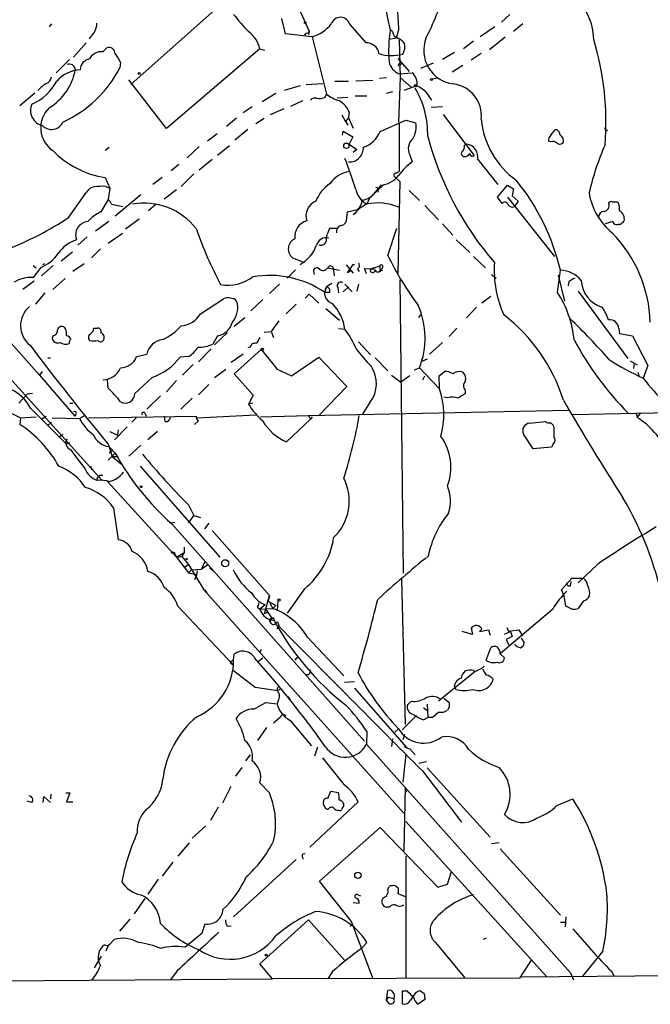
# Model space of a CAD drawing. Extents: x 6 to 18784, y -131989 to 3598.
# Drawn here: x 735 to 824, y 2739 to 2879 of the extents above; entities that cross this region are included whole.
import ezdxf

# ---------------------------------------------------------------- set-up
doc = ezdxf.new("R2010")
doc.units = 0
doc.header["$MEASUREMENT"] = 0
doc.layers.add('MAIN', color=5, linetype='CONTINUOUS')

msp = doc.modelspace()

# ---------------------------------------------------------------- linework, layer by layer
at = {"layer": 'MAIN'}
for p, q in [((771.652, 2886.987), (775.8853, 2877.843)), ((763.3547, 2881.653), (750.4853, 2870.223)), ((772.4987, 2877.4197), (771.9907, 2879.621)), ((804.418, 2880.2137), (803.2327, 2879.113)), ((739.2247, 2878.859), (738.886, 2878.4357)), ((775.8853, 2877.843), (775.8007, 2877.335)), ((775.8007, 2877.5044), (775.8853, 2877.843)), ((781.6427, 2878.7744), (783.9287, 2876.1497)), ((787.7387, 2877.7584), (787.4, 2878.0124)), ((788.5853, 2878.0124), (788.2467, 2876.827)), ((802.3013, 2878.4357), (800.1847, 2876.9964)), ((806.2807, 2878.859), (804.926, 2877.7584)), ((744.8127, 2877.081), (744.5587, 2876.7424)), ((776.3087, 2876.9964), (772.4987, 2877.4197)), ((776.3087, 2876.9964), (778.3407, 2868.8684)), ((788.2467, 2876.827), (787.2307, 2876.6577)), ((788.67, 2876.573), (788.8393, 2871.239)), ((799.2533, 2876.4037), (797.814, 2875.303)), ((801.5393, 2875.2184), (803.7407, 2876.9964)), ((744.1353, 2876.1497), (742.3573, 2874.1177)), ((746.506, 2874.8797), (747.0987, 2875.4724)), ((768.858, 2875.303), (755.5653, 2863.9577)), ((768.858, 2875.303), (769.5353, 2875.1337)), ((741.7647, 2873.779), (739.902, 2871.9164)), ((788.5007, 2873.9484), (790.1093, 2872.0857)), ((796.544, 2874.795), (794.8507, 2873.779)), ((800.354, 2874.6257), (798.9147, 2873.6944)), ((749.046, 2873.3557), (748.9613, 2872.5937)), ((788.8393, 2873.1017), (789.0933, 2873.271)), ((793.496, 2873.271), (791.718, 2872.509)), ((797.7293, 2872.9324), (796.2053, 2872.001)), ((755.5653, 2863.9577), (750.2313, 2870.9004)), ((784.9447, 2870.8157), (782.4893, 2870.731)), ((785.876, 2871.1544), (786.892, 2871.239)), ((788.8393, 2871.239), (788.5853, 2864.889)), ((788.67, 2871.747), (790.5327, 2871.9164)), ((788.8393, 2871.239), (790.448, 2869.7997)), ((794.1733, 2871.1544), (793.4113, 2870.985)), ((774.6153, 2870.0537), (772.3293, 2869.3764)), ((775.462, 2870.223), (777.8327, 2870.3924)), ((779.526, 2870.731), (781.4733, 2870.731)), ((791.21, 2870.0537), (789.3473, 2869.3764)), ((734.7373, 2867.2597), (736.854, 2869.0377)), ((771.144, 2868.953), (769.1967, 2867.7677)), ((778.1713, 2868.445), (778.3407, 2868.8684)), ((779.8647, 2868.3604), (781.3887, 2868.445)), ((782.4047, 2868.6144), (784.098, 2868.6144)), ((787.7387, 2869.207), (786.8073, 2868.953)), ((766.4873, 2866.2437), (767.7573, 2867.0904)), ((770.382, 2865.9897), (772.3293, 2866.8364)), ((773.2607, 2867.175), (774.954, 2867.937)), ((793.242, 2867.0057), (794.8507, 2867.0904)), ((764.1167, 2864.2964), (765.556, 2865.4817)), ((769.4507, 2865.397), (768.2653, 2864.635)), ((780.542, 2865.905), (781.05, 2864.9737)), ((781.4733, 2865.4817), (781.05, 2864.9737)), ((781.558, 2866.3284), (781.4733, 2865.4817)), ((781.4733, 2865.4817), (782.1507, 2864.0424)), ((794.9353, 2865.9897), (799.338, 2860.1477)), ((765.302, 2862.349), (767.1647, 2863.873)), ((781.05, 2864.9737), (781.3887, 2864.4657)), ((785.9607, 2863.5344), (789.6013, 2865.143)), ((788.67, 2864.635), (788.67, 2857.8617)), ((789.6013, 2865.143), (791.0407, 2864.8044)), ((762.762, 2863.1957), (761.4073, 2862.1797)), ((780.6267, 2863.0264), (780.7113, 2863.619)), ((780.7113, 2863.619), (782.066, 2862.7724)), ((782.066, 2862.7724), (781.558, 2861.7564)), ((810.26, 2863.0264), (810.8527, 2863.7884)), ((818.134, 2863.7884), (818.3033, 2863.7037)), ((746.8447, 2860.9097), (747.4373, 2861.333)), ((760.222, 2861.4177), (758.5287, 2859.809)), ((764.54, 2861.5024), (762.8467, 2860.1477)), ((781.558, 2861.7564), (782.6587, 2860.9944)), ((782.6587, 2860.9944), (782.1507, 2860.571)), ((797.9833, 2861.587), (798.322, 2861.7564)), ((810.26, 2862.095), (809.9213, 2862.1797)), ((790.194, 2860.2324), (790.5327, 2859.2164)), ((757.3433, 2858.8777), (756.2427, 2857.9464)), ((762.0847, 2859.555), (760.222, 2858.031)), ((781.4733, 2859.2164), (781.812, 2859.301)), ((799.846, 2859.555), (802.7247, 2855.999)), ((746.8447, 2857.015), (747.522, 2855.491)), ((754.9727, 2857.015), (753.618, 2855.999)), ((759.46, 2857.523), (757.682, 2855.745)), ((788.0773, 2857.0997), (788.7547, 2856.4224)), ((788.2467, 2857.6077), (788.67, 2857.8617)), ((746.9293, 2855.745), (747.522, 2855.491)), ((747.522, 2855.491), (747.268, 2853.8824)), ((786.384, 2855.9144), (784.7753, 2854.3904)), ((786.0453, 2855.9144), (785.2833, 2854.8984)), ((788.7547, 2856.4224), (788.5007, 2843.4684)), ((802.64, 2854.221), (804.0793, 2855.9144)), ((804.0793, 2855.9144), (804.926, 2855.4064)), ((804.926, 2855.4064), (804.7567, 2854.3904)), ((741.68, 2851.3424), (744.22, 2854.8984)), ((751.9247, 2854.5597), (748.284, 2851.5117)), ((755.2267, 2853.967), (757.0047, 2855.3217)), ((784.4367, 2854.0517), (784.098, 2853.205)), ((784.7753, 2854.3904), (784.4367, 2854.0517)), ((785.622, 2855.1524), (785.7067, 2854.8984)), ((790.1093, 2855.1524), (791.5487, 2853.713)), ((803.3173, 2853.2897), (802.64, 2854.221)), ((804.0793, 2854.221), (810.768, 2845.7544)), ((804.7567, 2854.3904), (805.6033, 2853.6284)), ((747.268, 2853.8824), (746.252, 2852.1044)), ((747.776, 2853.205), (749.3847, 2852.8664)), ((754.126, 2853.205), (753.0253, 2852.2737)), ((792.3107, 2853.0357), (794.258, 2851.0037)), ((805.6033, 2853.6284), (805.0953, 2852.8664)), ((819.658, 2853.5437), (819.8273, 2853.459)), ((712.1313, 2851.8504), (746.4213, 2813.9197)), ((781.2193, 2851.2577), (781.304, 2852.1044)), ((781.304, 2852.1044), (782.7433, 2852.443)), ((747.3527, 2850.7497), (745.49, 2849.395)), ((751.6707, 2851.0884), (749.7233, 2849.649)), ((787.0613, 2845.9237), (788.3313, 2849.8184)), ((794.8507, 2850.411), (796.29, 2848.8024)), ((819.0653, 2850.7497), (817.9647, 2850.411)), ((820.166, 2850.3264), (819.8273, 2850.3264)), ((744.3047, 2848.5484), (742.95, 2847.363)), ((749.3, 2849.0564), (747.268, 2847.617)), ((779.78, 2849.7337), (778.764, 2849.7337)), ((796.798, 2848.125), (798.7453, 2846.347)), ((740.5793, 2845.1617), (742.188, 2846.4317)), ((746.1673, 2846.855), (744.8973, 2845.585)), ((799.2533, 2845.7544), (800.9467, 2844.1457)), ((736.6, 2844.4844), (737.0233, 2844.1457)), ((737.7007, 2844.2304), (736.6, 2842.791)), ((739.4787, 2844.4844), (737.7853, 2843.045)), ((738.2087, 2844.7384), (737.9547, 2844.569)), ((743.8813, 2844.7384), (742.2727, 2843.6377)), ((773.5147, 2845.585), (774.954, 2844.9924)), ((781.1347, 2844.569), (782.1507, 2843.3837)), ((781.304, 2843.4684), (782.1507, 2844.6537)), ((782.1507, 2844.6537), (782.32, 2844.6537)), ((784.6907, 2844.061), (785.876, 2844.3997)), ((785.876, 2844.3997), (785.9607, 2843.807)), ((773.938, 2843.8917), (772.7527, 2842.7064)), ((776.478, 2843.6377), (776.5627, 2843.2144)), ((778.51, 2844.1457), (780.2033, 2843.807)), ((779.272, 2844.1457), (779.4413, 2843.045)), ((781.812, 2843.7224), (781.304, 2843.4684)), ((782.7433, 2843.9764), (782.9973, 2843.6377)), ((784.0133, 2843.299), (783.7593, 2844.061)), ((783.7593, 2844.061), (785.2833, 2843.9764)), ((784.606, 2843.6377), (784.6907, 2844.061)), ((786.2993, 2843.807), (785.7913, 2843.553)), ((786.2993, 2844.1457), (785.9607, 2843.807)), ((801.7933, 2843.2144), (802.4707, 2842.7064)), ((811.1913, 2840.6744), (811.6147, 2843.807)), ((811.276, 2843.1297), (812.2073, 2839.4044)), ((736.7693, 2842.283), (735.1607, 2841.0977)), ((739.394, 2841.0977), (741.172, 2842.6217)), ((771.652, 2841.8597), (770.2127, 2840.505)), ((778.0867, 2840.6744), (778.3407, 2841.4364)), ((779.1027, 2841.9444), (778.3407, 2841.4364)), ((781.4733, 2841.4364), (780.7113, 2840.759)), ((780.9653, 2841.8597), (781.9813, 2840.759)), ((782.9127, 2841.8597), (782.6587, 2840.8437)), ((788.7547, 2842.4524), (789.2627, 2800.7117)), ((812.8, 2842.1984), (812.7153, 2841.6057)), ((738.2933, 2840.5897), (736.9387, 2838.981)), ((775.2927, 2839.8277), (775.8853, 2840.4204)), ((775.8853, 2840.4204), (777.24, 2839.1504)), ((778.764, 2840.6744), (778.0867, 2840.6744)), ((779.9493, 2841.3517), (780.034, 2840.5897)), ((801.7087, 2840.0817), (800.4387, 2839.1504)), ((814.1547, 2840.8437), (821.182, 2831.2764)), ((760.3913, 2837.6264), (763.6933, 2839.743)), ((767.588, 2838.0497), (769.2813, 2839.6584)), ((774.0227, 2838.981), (772.5833, 2837.6264)), ((778.256, 2838.3884), (780.2033, 2836.695)), ((791.464, 2837.1184), (791.8027, 2837.5417)), ((799.6767, 2838.5577), (798.2373, 2837.0337)), ((765.2173, 2835.8484), (766.7413, 2837.1184)), ((771.5673, 2836.6104), (770.4667, 2835.0864)), ((731.6047, 2835.5097), (737.5313, 2828.9057)), ((739.394, 2834.4937), (739.3093, 2834.155)), ((741.2567, 2835.425), (741.0873, 2835.679)), ((745.236, 2835.5944), (745.744, 2835.5944)), ((762.8467, 2834.4937), (762.1693, 2833.3084)), ((762.4233, 2833.2237), (764.2013, 2834.917)), ((769.4507, 2835.0017), (770.4667, 2835.0864)), ((770.4667, 2835.0864), (770.8053, 2834.2397)), ((780.034, 2835.5097), (780.9653, 2835.425)), ((796.8827, 2835.5944), (795.782, 2834.409)), ((819.912, 2835.5097), (819.9967, 2834.8324)), ((819.9967, 2834.8324), (821.8593, 2834.4937)), ((821.8593, 2834.4937), (824.0607, 2830.2604)), ((741.7647, 2833.393), (741.8493, 2833.901)), ((782.9127, 2833.647), (784.606, 2831.7844)), ((794.8507, 2833.5624), (792.988, 2831.869)), ((751.332, 2831.5304), (752.7713, 2831.869)), ((761.9153, 2832.631), (760.1373, 2830.7684)), ((766.4873, 2831.869), (764.794, 2830.6837)), ((769.0273, 2832.5464), (765.2173, 2829.075)), ((767.5033, 2832.885), (767.1647, 2832.8004)), ((738.7167, 2831.361), (739.0553, 2831.361)), ((758.698, 2831.5304), (757.5127, 2831.4457)), ((759.3753, 2830.4297), (757.8513, 2828.9057)), ((773.3453, 2828.821), (777.24, 2831.4457)), ((777.24, 2831.4457), (781.2193, 2827.297)), ((785.2833, 2831.361), (787.0613, 2829.4984)), ((792.6493, 2831.1917), (791.8873, 2830.853)), ((821.5207, 2830.9377), (822.5367, 2830.345)), ((822.1133, 2830.599), (822.0287, 2829.837)), ((824.0607, 2830.2604), (823.3833, 2828.4824)), ((737.87, 2829.4137), (737.5313, 2828.9057)), ((737.5313, 2828.9057), (742.5267, 2823.0637)), ((762.4233, 2828.567), (764.032, 2829.7524)), ((765.2173, 2829.075), (767.9267, 2826.027)), ((771.3133, 2829.7524), (773.3453, 2828.821)), ((787.5693, 2828.9057), (788.924, 2827.8897)), ((790.194, 2828.821), (788.924, 2827.8897)), ((790.8713, 2829.6677), (791.5487, 2829.9217)), ((791.5487, 2829.9217), (794.4273, 2826.9584)), ((792.0567, 2828.2284), (792.3107, 2828.821)), ((794.3427, 2828.821), (795.1047, 2829.4137)), ((794.4273, 2826.9584), (794.3427, 2828.821)), ((822.6213, 2829.329), (822.7907, 2828.6517)), ((747.268, 2827.043), (747.1833, 2828.2284)), ((753.5333, 2828.567), (751.078, 2826.281)), ((757.0047, 2828.1437), (755.5653, 2826.535)), ((761.5767, 2827.551), (760.1373, 2826.1117)), ((735.7533, 2826.1964), (734.568, 2824.9264)), ((736.5153, 2826.281), (735.7533, 2826.1964)), ((767.9267, 2826.027), (767.2493, 2824.757)), ((781.2193, 2827.297), (777.3247, 2823.233)), ((798.068, 2826.789), (798.068, 2826.281)), ((741.8493, 2824.9264), (742.2727, 2824.9264)), ((754.7187, 2825.9424), (752.7713, 2824.0797)), ((759.206, 2825.6037), (757.5973, 2824.0797)), ((767.842, 2824.9264), (767.2493, 2824.757)), ((784.5213, 2825.011), (783.4207, 2823.3177)), ((795.6127, 2825.6884), (795.02, 2825.773)), ((733.4673, 2823.487), (734.822, 2822.8097)), ((736.2613, 2824.1644), (741.3413, 2819.0844)), ((742.696, 2823.3177), (742.5267, 2823.0637)), ((752.5173, 2823.487), (752.6867, 2823.0637)), ((759.8833, 2822.8097), (768.2653, 2823.233)), ((775.8007, 2823.1484), (812.8, 2823.9104)), ((813.3927, 2823.3177), (822.3673, 2823.487)), ((822.3673, 2823.487), (837.5227, 2823.8257)), ((822.3673, 2823.487), (822.5367, 2822.8944)), ((822.96, 2823.487), (822.5367, 2822.8944)), ((734.822, 2822.8097), (734.7373, 2821.8784)), ((734.822, 2822.8097), (737.0233, 2822.979)), ((737.7853, 2822.6404), (738.4627, 2823.0637)), ((739.2247, 2822.217), (738.632, 2821.709)), ((739.3093, 2822.8097), (743.204, 2822.725)), ((743.7967, 2823.0637), (743.204, 2822.725)), ((744.474, 2822.8097), (759.7987, 2823.0637)), ((751.2473, 2822.8097), (750.6547, 2822.217)), ((755.396, 2822.3017), (755.3113, 2823.0637)), ((760.1373, 2822.3864), (759.5447, 2821.8784)), ((768.9427, 2822.979), (775.8007, 2823.1484)), ((772.668, 2819.423), (776.0547, 2822.6404)), ((775.8007, 2823.1484), (776.0547, 2822.6404)), ((776.3087, 2822.979), (776.0547, 2822.6404)), ((807.212, 2822.0477), (809.498, 2822.3017)), ((740.3253, 2820.1004), (740.8333, 2820.5237)), ((747.522, 2820.8624), (748.6227, 2820.3544)), ((749.9773, 2821.5397), (748.1993, 2819.677)), ((748.7073, 2821.1164), (748.6227, 2820.3544)), ((754.2953, 2820.8624), (752.9407, 2819.677)), ((807.72, 2818.407), (806.3653, 2820.5237)), ((741.3413, 2819.0844), (741.8493, 2819.3384)), ((747.268, 2819.0844), (747.8607, 2817.3064)), ((810.5987, 2819.0844), (810.3447, 2818.661)), ((748.284, 2817.8144), (747.268, 2816.7984)), ((747.3527, 2818.7457), (748.284, 2817.8144)), ((747.9453, 2818.2377), (747.4373, 2817.8144)), ((751.9247, 2818.915), (750.2313, 2817.391)), ((810.3447, 2818.661), (807.72, 2818.407)), ((747.8607, 2817.3064), (748.7073, 2817.3064)), ((747.8607, 2817.3064), (749.1307, 2816.2904)), ((744.8973, 2815.5284), (745.1513, 2815.5284)), ((751.84, 2815.9517), (763.1853, 2802.9977)), ((745.6593, 2814.2584), (745.744, 2813.9197)), ((746.0827, 2814.6817), (746.506, 2814.6817)), ((747.1833, 2813.7504), (757.0047, 2802.9977)), ((748.03, 2810.025), (748.7073, 2805.453)), ((758.698, 2810.4484), (759.46, 2808.9244)), ((756.158, 2807.9084), (756.7507, 2807.993)), ((758.698, 2807.9084), (758.952, 2808.1624)), ((758.952, 2808.1624), (759.46, 2808.9244)), ((759.46, 2808.9244), (760.3913, 2808.6704)), ((761.5767, 2807.8237), (760.984, 2807.0617)), ((756.3273, 2807.739), (783.7593, 2776.8357)), ((762.0847, 2806.8077), (770.2127, 2797.579)), ((757.0047, 2802.9977), (758.1053, 2803.675)), ((758.1053, 2803.675), (757.7667, 2803.0824)), ((758.1053, 2804.437), (758.1053, 2803.675)), ((756.8353, 2803.3364), (757.0047, 2802.9977)), ((757.0047, 2802.9977), (757.7667, 2803.0824)), ((757.0047, 2802.9977), (758.698, 2800.7964)), ((757.7667, 2803.0824), (758.698, 2801.9817)), ((760.984, 2802.3204), (760.5607, 2801.3044)), ((758.698, 2801.9817), (758.19, 2801.5584)), ((758.698, 2801.9817), (760.8993, 2798.341)), ((759.1213, 2801.2197), (758.698, 2800.7964)), ((758.698, 2800.7964), (759.8833, 2800.5424)), ((759.1213, 2801.2197), (760.5607, 2801.3044)), ((759.8833, 2800.5424), (759.968, 2801.0504)), ((761.492, 2801.897), (760.5607, 2801.3044)), ((761.746, 2801.4737), (762.254, 2801.0504)), ((816.864, 2801.9817), (814.1547, 2799.357)), ((759.8833, 2800.5424), (759.5447, 2799.7804)), ((789.0087, 2799.865), (789.5167, 2779.2064)), ((811.784, 2798.341), (813.2233, 2800.0344)), ((813.054, 2798.9337), (813.1387, 2799.5264)), ((813.2233, 2800.0344), (814.9167, 2800.0344)), ((760.8993, 2798.341), (789.3473, 2766.591)), ((760.984, 2798.341), (761.3227, 2797.9177)), ((775.208, 2798.5104), (772.7527, 2795.039)), ((812.1227, 2797.4944), (811.784, 2798.341)), ((769.5353, 2794.9544), (770.2127, 2797.579)), ((770.2127, 2797.579), (770.0433, 2796.7324)), ((770.0433, 2796.7324), (771.144, 2796.1397)), ((771.398, 2796.9017), (771.3133, 2795.3777)), ((812.3767, 2796.055), (812.1227, 2797.4944)), ((814.9167, 2796.817), (814.1547, 2795.7164)), ((757.174, 2796.055), (765.048, 2787.673)), ((768.5193, 2795.8857), (768.858, 2795.6317)), ((769.62, 2796.2244), (768.858, 2795.6317)), ((768.858, 2795.6317), (770.7207, 2795.7164)), ((769.7047, 2795.547), (770.636, 2794.1924)), ((770.2973, 2796.4784), (770.7207, 2795.7164)), ((770.7207, 2795.7164), (771.144, 2796.1397)), ((810.514, 2795.6317), (803.0633, 2789.2817)), ((813.2233, 2795.6317), (812.3767, 2796.055)), ((769.9587, 2795.1237), (769.5353, 2794.9544)), ((770.4667, 2794.1077), (770.89, 2794.023)), ((770.8053, 2794.3617), (770.89, 2794.023)), ((771.5673, 2793.1764), (771.3133, 2792.8377)), ((771.3133, 2792.8377), (771.5673, 2793.1764)), ((771.4827, 2793.5997), (771.5673, 2793.1764)), ((799.084, 2791.991), (797.6447, 2792.4144)), ((798.9147, 2792.9224), (798.9993, 2792.753)), ((798.9147, 2792.9224), (799.084, 2791.991)), ((800.4387, 2792.753), (800.1, 2792.4144)), ((800.1, 2792.4144), (801.37, 2792.6684)), ((801.37, 2792.6684), (801.624, 2791.9064)), ((803.656, 2792.0757), (804.5027, 2792.4144)), ((803.9947, 2793.007), (804.2487, 2792.499)), ((804.2487, 2792.499), (805.688, 2792.6684)), ((804.5027, 2792.4144), (804.7567, 2791.737)), ((805.688, 2792.6684), (806.196, 2791.8217)), ((775.6313, 2791.6524), (780.796, 2786.149)), ((804.7567, 2791.737), (803.91, 2791.3137)), ((803.91, 2791.3137), (804.3333, 2790.3824)), ((806.0267, 2791.483), (806.45, 2790.8057)), ((769.0273, 2789.8744), (768.858, 2789.451)), ((801.0313, 2788.3504), (801.7087, 2790.1284)), ((765.1327, 2788.3504), (765.2173, 2789.197)), ((768.604, 2788.181), (769.2813, 2788.689)), ((774.2767, 2788.8584), (773.8533, 2788.3504)), ((803.0633, 2789.2817), (803.656, 2788.689)), ((764.6247, 2788.0117), (765.048, 2787.673)), ((765.1327, 2786.911), (768.1807, 2784.5404)), ((799.2533, 2786.911), (799.5073, 2786.7417)), ((799.5073, 2786.7417), (800.5233, 2787.2497)), ((800.5233, 2787.2497), (800.7773, 2787.5037)), ((799.5073, 2786.7417), (794.258, 2782.5084)), ((768.1807, 2784.5404), (771.398, 2784.0324)), ((771.8213, 2784.2864), (771.398, 2784.0324)), ((780.8807, 2785.2177), (782.32, 2785.3024)), ((782.32, 2784.371), (789.7707, 2775.9044)), ((796.544, 2784.7097), (796.7133, 2785.2177)), ((771.4827, 2782.593), (771.3133, 2782.1697)), ((772.8373, 2783.1857), (773.176, 2782.847)), ((795.02, 2782.9317), (795.782, 2782.339)), ((768.0113, 2781.4077), (769.7047, 2782.339)), ((769.7047, 2782.339), (771.3133, 2782.1697)), ((790.448, 2782.5084), (789.8553, 2782.0004)), ((792.1413, 2781.577), (792.6493, 2781.2384)), ((792.6493, 2782.085), (792.734, 2780.2224)), ((795.782, 2781.6617), (795.528, 2781.2384)), ((771.7367, 2780.2224), (770.8053, 2779.3757)), ((773.176, 2779.799), (776.224, 2776.1584)), ((791.1253, 2780.4764), (789.0933, 2778.4444)), ((792.1413, 2779.8837), (792.734, 2780.2224)), ((793.3267, 2780.2224), (792.734, 2780.2224)), ((769.7893, 2778.783), (768.5193, 2776.9204)), ((788.0773, 2778.1057), (788.5853, 2778.6137)), ((784.098, 2778.1904), (784.0133, 2776.4124)), ((787.7387, 2777.1744), (787.5693, 2776.0737)), ((789.432, 2777.767), (789.178, 2777.005)), ((777.0707, 2775.989), (776.6473, 2774.719)), ((784.0133, 2776.4124), (813.054, 2743.9004)), ((790.194, 2775.735), (790.956, 2774.8884)), ((767.5033, 2774.8884), (766.826, 2774.0417)), ((789.6013, 2774.973), (789.178, 2770.9937)), ((766.318, 2773.1104), (765.3867, 2771.8404)), ((791.464, 2773.703), (792.5647, 2773.957)), ((792.6493, 2773.0257), (801.624, 2763.2044)), ((791.972, 2772.6024), (797.56, 2765.321)), ((764.7093, 2770.401), (763.524, 2768.0304)), ((770.2127, 2769.4697), (768.858, 2770.909)), ((789.5167, 2770.3164), (789.3473, 2761.257)), ((738.0393, 2768.115), (738.124, 2768.9617)), ((738.124, 2768.9617), (739.0553, 2768.115)), ((739.14, 2769.3004), (739.0553, 2768.623)), ((741.2567, 2769.4697), (741.8493, 2769.4697)), ((741.8493, 2769.4697), (741.3413, 2768.1997)), ((778.51, 2768.7077), (778.9333, 2769.7237)), ((778.9333, 2769.7237), (780.034, 2769.5544)), ((789.5167, 2769.5544), (789.8553, 2769.893)), ((811.1067, 2767.6917), (813.3927, 2768.623)), ((736.4307, 2768.115), (735.7533, 2768.2844)), ((741.3413, 2768.1997), (742.2727, 2768.1997)), ((762.9313, 2767.4377), (761.8307, 2765.575)), ((782.828, 2768.1997), (775.97, 2761.765)), ((759.206, 2763.035), (761.1533, 2764.813)), ((777.3247, 2756.939), (785.9607, 2764.559)), ((785.9607, 2764.559), (794.1733, 2756.0924)), ((789.6013, 2765.4057), (809.6673, 2743.3077)), ((757.2587, 2760.495), (758.8673, 2762.3577)), ((801.7933, 2762.273), (802.894, 2762.4424)), ((774.8693, 2760.495), (774.954, 2760.0717)), ((789.6013, 2760.495), (789.6013, 2743.223)), ((803.0633, 2761.511), (811.6147, 2752.113)), ((756.4967, 2759.6484), (754.9727, 2757.6164)), ((774.0227, 2759.987), (765.1327, 2751.859)), ((795.528, 2756.5157), (796.1207, 2758.2937)), ((754.38, 2757.193), (752.9407, 2755.0764)), ((781.8967, 2751.1817), (777.3247, 2756.939)), ((787.0613, 2755.7537), (787.2307, 2756.177)), ((788.162, 2756.2617), (788.5007, 2756.0077)), ((794.1733, 2756.0924), (795.528, 2756.5157)), ((782.828, 2754.9917), (783.1667, 2754.8224)), ((788.5007, 2755.161), (789.5167, 2754.7377)), ((752.5173, 2754.4837), (750.9933, 2752.2824)), ((782.1507, 2753.891), (782.9973, 2753.8064)), ((787.3153, 2753.2137), (786.892, 2753.2137)), ((812.3767, 2751.859), (812.292, 2750.4197)), ((748.9613, 2749.827), (750.4007, 2751.5204)), ((760.6453, 2749.573), (761.0687, 2750.843)), ((764.2013, 2750.5044), (764.794, 2750.589)), ((768.858, 2745.1704), (775.8007, 2751.4357)), ((775.8007, 2751.4357), (780.8807, 2745.6784)), ((781.7273, 2750.5044), (782.1507, 2750.7584)), ((811.6147, 2751.097), (812.292, 2751.097)), ((758.19, 2747.541), (760.6453, 2749.573)), ((747.268, 2747.795), (746.9293, 2746.9484)), ((747.522, 2747.9644), (748.1147, 2748.6417)), ((784.098, 2748.2184), (783.336, 2747.3717)), ((793.8347, 2748.2184), (797.9833, 2743.223)), ((801.0313, 2748.811), (800.608, 2748.6417)), ((745.3207, 2744.5777), (746.3367, 2746.271)), ((817.626, 2746.9484), (814.7473, 2743.3924)), ((770.636, 2743.0537), (768.858, 2745.1704)), ((807.466, 2745.6784), (805.7727, 2743.1384)), ((757.0893, 2744.1544), (756.158, 2742.8844)), ((779.1873, 2744.0697), (778.5947, 2743.1384)), ((806.0267, 2743.3077), (855.8953, 2743.731)), ((813.054, 2743.9004), (813.4773, 2742.8844)), ((818.8113, 2744.1544), (819.2347, 2743.3924)), ((383.9633, 2740.2597), (770.636, 2743.0537)), ((805.7727, 2743.1384), (770.636, 2743.0537)), ((786.892, 2740.0057), (787.0613, 2741.3604)), ((789.0933, 2741.2757), (789.0933, 2739.4977)), ((789.8553, 2741.2757), (789.0933, 2741.2757)), ((791.0407, 2741.1064), (791.6333, 2741.3604)), ((786.892, 2740.0057), (787.146, 2740.429)), ((787.3153, 2739.4977), (786.892, 2740.0057)), ((787.146, 2740.429), (787.908, 2740.2597)), ((792.3107, 2740.0904), (791.3793, 2739.413)), ((792.3107, 2740.3444), (792.3107, 2740.0904))]:
    msp.add_line(p, q, dxfattribs=at)
for centre, radius in [((775.2926, 2879.0284), 0.1197), ((751.7129, 2871.7894), 0.1338), ((793.2843, 2870.9427), 0.1338), ((791.0406, 2870.0538), 0.1693), ((781.1625, 2861.5153), 0.3821), ((769.1966, 2832.5464), 0.1693), ((751.9669, 2813.0308), 0.1338), ((758.4439, 2802.7437), 0.0846), ((763.9326, 2802.1437), 0.5027), ((771.5673, 2796.9018), 0.1693), ((782.8039, 2757.7612), 0.4564), ((769.7469, 2746.3981), 0.1338)]:
    msp.add_circle(centre, radius, dxfattribs=at)
for centre, radius, start, end in [((890.1219, 2901.3816), 105.3466, 180.000653, 192.816631), ((759.2209, 2894.0051), 37.4333, 332.683953, 343.456803), ((808.0336, 2876.4683), 8.3245, 1.303704, 49.926441), ((1592.7987, 2921.9446), 805.4125, 182.8976292, 183.1268197), ((782.8246, 2893.3251), 22.0207, 216.542004, 224.984178), ((780.3176, 2878.4197), 1.3718, 14.985497, 161.323354), ((743.2281, 2878.925), 2.4313, 310.673376, 0.440692), ((774.4815, 2882.556), 5.8522, 288.193457, 320.821844), ((807.8828, 2874.9648), 20.7083, 171.537147, 184.221536), ((764.8685, 2874.4439), 4.081, 12.152513, 54.310374), ((775.6738, 2876.9819), 0.5376, 76.348841, 150.039662), ((788.8334, 2877.8766), 1.1011, 186.162625, 252.412536), ((787.0616, 2874.1181), 3.0674, 39.397568, 62.020577), ((796.9991, 2875.1038), 4.8365, 159.127407, 262.582433), ((777.3458, 2864.8907), 40.7463, 355.468847, 16.785362), ((747.3621, 2874.5881), 0.9227, 2.335533, 106.586832), ((784.0503, 2874.3981), 1.7558, 7.448009, 93.97123), ((787.5415, 2875.5969), 1.9476, 327.169146, 13.907098), ((744.9148, 2872.2583), 1.6281, 99.598852, 177.134256), ((746.2669, 2873.1026), 1.7931, 82.337154, 154.88408), ((744.6422, 2871.577), 4.7495, 21.99384, 39.934081), ((787.6335, 2880.5339), 6.1887, 252.682316, 284.451874), ((734.7447, 2873.758), 7.9934, 301.204081, 349.779716), ((743.5889, 2867.5304), 4.8187, 93.57181, 138.378507), ((733.6202, 2880.638), 17.3222, 294.607954, 332.329161), ((741.7224, 2872.2598), 0.8926, 5.136307, 109.395169), ((789.6336, 2874.0244), 2.4728, 193.660294, 247.066094), ((788.7123, 2872.9747), 0.1796, 45, 225), ((738.1296, 2871.4423), 1.1015, 287.602583, 353.818923), ((789.0648, 2870.3282), 2.1627, 352.708053, 47.254221), ((733.3501, 2874.3123), 7.5412, 294.110758, 331.647426), ((742.0589, 2864.9971), 6.484, 123.685166, 137.514523), ((780.0447, 2863.2267), 12.6947, 358.331172, 30.737427), ((789.3055, 2866.0325), 4.4494, 25.34293, 64.65707), ((795.8235, 2865.786), 4.5552, 354.032208, 83.049875), ((776.732, 2867.3727), 0.938, 74.289525, 136.222366), ((777.3246, 2870.1387), 1.8935, 259.698943, 296.560992), ((781.7017, 2873.1217), 5.421, 231.683858, 253.021447), ((738.4305, 2866.5239), 2.1951, 155.648718, 257.481384), ((741.6357, 2864.081), 3.953, 134.074484, 235.453257), ((778.4852, 2865.0272), 3.337, 22.95059, 60.69107), ((812.3203, 2866.3758), 12.0135, 185.07832, 234.530793), ((739.2239, 2865.599), 1.7591, 223.82071, 336.194933), ((787.8567, 2864.2119), 3.2387, 328.472816, 10.541408), ((810.9373, 2863.1957), 0.5987, 351.867191, 98.123335), ((818.134, 2864), 0.2116, 143.124688, 270), ((782.4177, 2864.9727), 3.8238, 287.853074, 337.905041), ((791.7875, 2861.1195), 1.8238, 129.912967, 209.104647), ((836.903, 2874.7122), 45.7323, 195.024387, 220.671102), ((810.9071, 2862.2764), 0.9905, 130.787625, 185.602387), ((810.9196, 2862.1617), 1.1286, 352.295654, 57.258978), ((781.5696, 2861.2368), 2.0227, 267.271129, 2.726042), ((796.9975, 2861.4902), 0.9905, 310.799562, 5.608144), ((798.0094, 2859.9118), 1.8709, 349.005979, 80.381603), ((810.5141, 2861.1637), 0.9653, 52.12814, 105.261365), ((811.536, 2862.3672), 0.6159, 225.802667, 324.596423), ((855.2989, 2845.417), 40.7193, 156.472479, 166.657712), ((748.803, 2870.0348), 13.1662, 224.387024, 261.446296), ((722.3283, 2836.962), 62.9001, 16.970937, 21.215802), ((797.9691, 2860.4252), 0.4523, 135.824085, 261.045813), ((797.9412, 2860.9517), 0.9742, 267.499718, 325.628086), ((799.084, 2860.3735), 0.3399, 175.240558, 318.363661), ((795.1068, 2852.6949), 7.9657, 125.045348, 144.954652), ((782.3386, 2853.5986), 4.334, 100.376266, 143.633797), ((785.7834, 2859.4642), 3.5594, 274.219569, 321.922424), ((788.162, 2857.3537), 0.2678, 71.558284, 251.558284), ((745.4399, 2854.3123), 1.3534, 95.052994, 154.338079), ((746.5482, 2847.6566), 8.0974, 87.302398, 98.71921), ((782.0781, 2851.5021), 5.6748, 124.685894, 157.994791), ((785.4245, 2855.3218), 0.2601, 319.379598, 102.545532), ((780.5215, 2836.4967), 31.941, 13.230485, 38.985842), ((785.6546, 2856.0577), 3.2497, 193.089896, 241.380535), ((783.062, 2856.531), 2.7567, 277.47639, 323.685043), ((824.8999, 2856.3839), 9.3539, 189.663722, 230.742873), ((746.1678, 2852.5281), 1.7449, 22.826486, 50.910442), ((752.4103, 2844.0087), 9.3469, 37.770791, 100.298486), ((777.6153, 2851.5797), 2.1988, 111.296243, 199.813685), ((786.8889, 2847.7903), 6.1309, 117.971557, 140.609398), ((781.4949, 2853.914), 1.9293, 310.320413, 356.544077), ((785.646, 2845.9371), 7.449, 66.759698, 102.661042), ((803.7083, 2853.0431), 0.4622, 9.627392, 147.760758), ((804.7989, 2853.6139), 0.8041, 217.857486, 291.629402), ((817.6893, 2853.0358), 0.8534, 277.135009, 23.374896), ((818.8114, 2853.2049), 0.3787, 63.44848, 153.414653), ((819.3194, 3022.8936), 169.3502, 269.885409, 270.114558), ((817.8376, 2852.5699), 2.1793, 352.188537, 24.077541), ((715.8966, 2890.2339), 46.6619, 291.337054, 303.542675), ((748.5838, 2846.9402), 5.6662, 114.300685, 137.753859), ((780.131, 2851.197), 1.09, 287.419249, 3.192368), ((817.9223, 2851.3), 0.898, 98.130102, 171.869898), ((819.4257, 2851.126), 1.2819, 346.851614, 63.548885), ((744.5924, 2848.8199), 1.9405, 96.007924, 200.984936), ((776.097, 2848.633), 2.2691, 104.035019, 188.581831), ((780.6036, 2849.3257), 0.8441, 99.981241, 192.639986), ((819.668, 2850.9372), 0.6312, 197.280921, 284.617437), ((947.3949, 2723.6055), 179.57, 134.885386, 135.114614), ((814.9125, 2869.036), 58.3961, 199.301594, 207.82864), ((778.266, 2847.0386), 1.4027, 72.863335, 166.628505), ((782.4569, 2847.7259), 4.2034, 151.467431, 178.021778), ((805.2197, 2835.7638), 19.1915, 2.022179, 44.189753), ((744.065, 2843.6515), 4.6542, 106.018277, 147.127344), ((774.485, 2846.8396), 1.586, 113.471342, 232.281852), ((772.0927, 2849.1012), 5.1131, 299.561693, 340.126224), ((777.5364, 2848.1672), 0.7782, 247.610654, 337.627074), ((735.8892, 2849.0361), 5.1358, 290.653845, 326.181214), ((827.1261, 2865.3819), 44.54, 205.904372, 216.623013), ((778.891, 2844.0353), 0.3967, 16.159674, 163.840326), ((782.4238, 2844.4806), 0.5969, 302.3615, 35.005389), ((786.1223, 2844.3304), 0.2559, 313.780451, 164.285299), ((817.904, 2843.9113), 15.7189, 176.365663, 204.242986), ((736.3628, 2837.9825), 4.8143, 87.175928, 120.896199), ((764.304, 2847.526), 5.8432, 259.807414, 307.264281), ((770.2391, 2829.0921), 13.9905, 55.880354, 99.865614), ((776.9475, 2843.6916), 0.4726, 37.054159, 186.549055), ((777.8404, 2844.5999), 0.8091, 230.405678, 325.850351), ((784.9023, 2843.8917), 0.3903, 220.604479, 347.466416), ((785.622, 2843.9058), 0.3528, 196.262154, 343.737847), ((811.5261, 2839.8544), 3.9536, 39.472131, 88.715894), ((779.6188, 2840.5563), 1.5518, 145.448692, 253.855288), ((778.2886, 2840.9089), 0.5301, 333.744313, 84.359318), ((780.3303, 2841.648), 0.4827, 52.11877, 217.87186), ((940.199, 2630.818), 246.8039, 120.84815, 121.077377), ((818.7774, 2842.5764), 4.2046, 182.845121, 252.902781), ((798.547, 2832.4473), 15.0852, 5.529943, 33.050315), ((738.3378, 2835.9246), 3.5256, 129.567948, 232.195285), ((764.2287, 2839.0186), 0.9008, 63.921362, 126.4679), ((764.7115, 2838.7826), 1.0487, 36.363981, 94.747761), ((762.6488, 2838.4449), 3.0614, 319.113903, 18.265094), ((774.2799, 2834.4146), 6.7613, 8.594372, 43.464049), ((780.9144, 2834.1657), 11.4499, 338.243751, 23.93932), ((757.546, 2839.1646), 3.2345, 272.409837, 331.603864), ((788.592, 2817.9678), 24.5806, 17.476446, 52.454303), ((810.2224, 2833.5908), 8.8451, 21.132478, 34.162394), ((740.6832, 2835.198), 0.6282, 49.965551, 166.899431), ((751.9477, 2840.9196), 7.5992, 294.154486, 318.989478), ((762.3748, 2837.1306), 2.6788, 280.146254, 345.082361), ((743.7142, 2765.1114), 99.7843, 41.405397, 46.0486), ((818.6026, 2835.4763), 1.3099, 1.461176, 95.691442), ((739.3446, 2835.2275), 0.7354, 273.851386, 8.830866), ((738.5026, 2834.7053), 2.8466, 355.73699, 14.645007), ((741.2901, 2833.7518), 0.7437, 11.572825, 86.052163), ((745.0848, 2834.2457), 0.6158, 125.403577, 224.197333), ((744.135, 2835.6792), 1.1042, 302.481141, 355.595723), ((745.7923, 2835.1015), 0.4953, 338.132005, 95.59663), ((746.0142, 2834.2471), 0.7109, 338.426078, 70.456239), ((770.5926, 2827.5926), 12.9977, 22.807653, 37.056363), ((1056.6906, 3074.6714), 401.3316, 217.000895, 219.557139), ((740.0713, 2834.2519), 0.7681, 187.247141, 296.161449), ((741.2368, 2834.6728), 1.3844, 233.328758, 292.415478), ((745.236, 2836.7793), 3.0216, 258.687836, 281.312164), ((746.2097, 2834.1126), 0.4826, 217.862488, 344.754253), ((755.4638, 2831.2539), 2.7619, 98.463679, 167.131643), ((760.2644, 2837.3291), 4.4491, 267.272709, 295.350341), ((768.1331, 2832.795), 0.6361, 70.063835, 171.86735), ((980.2972, 2706.8054), 246.8725, 148.922651, 149.151814), ((853.4933, 2855.3866), 45.3447, 208.283101, 224.707833), ((756.7088, 2834.8745), 3.891, 300.745818, 329.248879), ((1468.6752, 3402.6534), 902.5127, 219.1748159, 219.4039971), ((800.2739, 2845.75), 22.0317, 216.545496, 224.983634), ((748.9499, 2832.4868), 2.5669, 272.14555, 338.124812), ((750.7119, 2836.657), 8.5679, 289.226297, 322.537867), ((837.9397, 2860.9972), 35.6245, 237.038473, 245.882636), ((746.4794, 2831.02), 2.7917, 270.545931, 336.832939), ((781.0811, 2827.709), 4.3719, 321.894445, 34.347612), ((795.2176, 2827.5654), 1.8517, 54.610514, 93.495464), ((797.2636, 2827.7628), 1.6339, 73.440476, 126.573939), ((796.8826, 2828.3977), 1.2587, 340.348626, 47.724168), ((730.9982, 2821.4845), 5.9061, 26.984585, 93.153462), ((798.6325, 2827.3817), 0.8185, 133.604026, 226.395974), ((849.5193, 2848.3493), 32.8296, 217.239753, 225.517825), ((737.4543, 2816.2972), 14.5527, 37.199752, 47.595824), ((749.7233, 2826.269), 1.3548, 240.003848, 0.507516), ((783.4312, 2823.2946), 11.5904, 344.437441, 18.427602), ((966.8772, 2571.9541), 305.2519, 123.574175, 123.803368), ((775.9718, 2830.1774), 10.2695, 211.857948, 229.345755), ((796.2183, 2823.7087), 2.0703, 66.253039, 107.00913), ((1096.9498, 2989.5535), 328.8429, 209.956226, 212.790098), ((742.5266, 2823.487), 0.2395, 315.016916, 134.983084), ((752.3056, 2823.36), 0.2468, 30.959776, 210.97172), ((725.6684, 2807.9387), 16.6301, 28.805466, 56.952748), ((748.9032, 2825.6074), 6.3866, 206.828242, 234.022952), ((755.4806, 2822.9791), 0.6827, 262.88123, 352.872902), ((760.4762, 2822.9791), 0.6828, 172.88227, 240.239505), ((775.241, 2825.7805), 6.8584, 209.661882, 247.965893), ((718.4241, 2834.4202), 65.5496, 342.086504, 350.098302), ((807.2921, 2821.006), 1.0448, 94.397023, 207.492142), ((809.9636, 2822.7249), 0.6292, 222.268789, 289.661787), ((809.8037, 2821.2998), 0.9118, 15.25567, 65.948184), ((815.5149, 2812.267), 12.7376, 27.094118, 56.546221), ((747.716, 2821.4956), 2.7738, 202.390584, 262.474016), ((1149.383, 2820.8623), 338.7004, 179.885408, 180.114575), ((742.2823, 2819.2852), 1.0238, 146.760057, 250.112036), ((788.6985, 2815.828), 7.333, 338.644753, 36.45328), ((810.0408, 2819.6808), 0.8167, 313.089691, 38.122947), ((788.6735, 2851.2595), 57.179, 215.172168, 218.566304), ((781.301, 2835.924), 37.6574, 208.744469, 228.457019), ((836.5982, 2887.5683), 109.6172, 219.6344, 224.711602), ((737.5732, 2808.7121), 7.7154, 32.906967, 69.773197), ((746.6667, 2816.6686), 2.8997, 201.348621, 251.445079), ((745.4909, 2815.8671), 0.6835, 172.889541, 209.708487), ((746.4642, 2817.4115), 3.7882, 284.88475, 322.492732), ((745.3629, 2814.9783), 0.7785, 292.378134, 337.605454), ((746.1675, 2809.6029), 4.3375, 72.97749, 95.603077), ((774.3783, 2810.9937), 7.2004, 313.741771, 26.962554), ((742.1427, 2806.0765), 7.0888, 33.849005, 74.385898), ((790.242, 2810.9769), 5.7182, 342.558765, 22.419158), ((779.1006, 2786.9501), 48.117, 11.936101, 30.628681), ((806.4505, 2800.4576), 13.8984, 140.687215, 168.758627), ((934.3719, 2626.5792), 211.1259, 121.122929, 123.81943), ((748.5975, 2803.337), 2.1188, 13.855231, 87.029566), ((767.8313, 2807.536), 11.6566, 309.259423, 351.393939), ((749.2306, 2800.3665), 3.7582, 9.174339, 67.732312), ((756.5044, 2803.3826), 0.3342, 352.051788, 141.549055), ((895.6909, 2676.1022), 163.4875, 128.993778, 132.318855), ((752.0272, 2797.7662), 3.3274, 15.934752, 74.065248), ((773.5857, 2805.312), 9.4678, 205.609385, 231.351722), ((813.7456, 2798.694), 1.7799, 7.739505, 48.856469), ((752.7005, 2794.7707), 4.6542, 16.018277, 57.127344), ((820.1653, 2789.9935), 11.1775, 132.973777, 149.706923), ((812.9222, 2799.3758), 0.4613, 182.335786, 286.600508), ((813.4775, 2797.8331), 2.3107, 351.571487, 28.443837), ((771.0363, 2799.8195), 3.864, 209.484083, 248.497897), ((584.0433, 2845.4867), 207.3313, 343.49163, 346.471641), ((814.6063, 2798.0726), 1.2934, 283.885827, 333.446835), ((769.4768, 2795.8261), 0.9594, 137.162672, 176.438195), ((771.059, 2796.3087), 2.3028, 197.097241, 252.902759), ((767.3751, 2786.6751), 9.6404, 31.083928, 69.693748), ((813.4774, 2798.0007), 2.3826, 263.877836, 286.515207), ((770.4666, 2794.023), 0.2396, 45, 225), ((770.89, 2793.7689), 0.5987, 98.131455, 171.857718), ((770.7842, 2793.8854), 0.4595, 151.070128, 321.548589), ((804.497, 2812.1192), 38.1694, 208.300918, 232.099818), ((771.3134, 2793.5996), 0.1694, 0.033843, 179.966177), ((5925.2541, 7884.0489), 7244.1335, 224.64869658, 224.87788009), ((799.6283, 2792.4022), 0.8831, 23.406467, 143.908706), ((766.4438, 2787.7367), 1.907, 29.958417, 130.026762), ((802.244, 2789.4038), 0.9009, 63.924158, 126.455225), ((801.635, 2789.1943), 1.431, 3.501656, 45.387874), ((806.3561, 2791.7782), 1.701, 222.164476, 255.909837), ((805.6399, 2790.8842), 0.8139, 291.787031, 354.465227), ((756.3054, 2788.3769), 8.8275, 293.910756, 0.377107), ((765.3864, 2787.4196), 0.9648, 105.246264, 142.140642), ((658.7218, 2691.0055), 146.6451, 35.457281, 41.76845), ((802.0417, 2789.7138), 1.697, 233.458283, 287.617073), ((802.9364, 2788.7072), 0.7198, 238.038484, 358.551194), ((775.5702, 2786.8217), 0.5148, 257.867154, 19.754895), ((799.07, 2785.561), 1.6141, 128.373748, 171.11134), ((798.8692, 2783.9469), 2.9889, 82.616527, 105.548841), ((1012.4117, 2913.6327), 246.8039, 210.84815, 211.077377), ((813.1131, 2802.4188), 34.1803, 207.6204, 224.143346), ((798.2816, 2783.9876), 1.9932, 113.861793, 141.891048), ((799.988, 2786.1614), 2.124, 247.311454, 345.817861), ((800.7819, 2784.639), 1.6141, 38.373748, 81.11134), ((771.9484, 2784.2102), 0.6419, 149.039305, 233.578205), ((669.6212, 2742.1282), 133.8752, 18.316987, 18.546157), ((797.941, 2788.5631), 4.5309, 254.278504, 285.721496), ((770.4241, 2783.228), 1.2344, 329.042611, 22.164276), ((790.768, 2785.5464), 3.0548, 263.987067, 304.08542), ((793.336, 2781.013), 2.1787, 57.331139, 113.135741), ((767.9399, 2778.483), 2.9256, 88.60153, 147.544129), ((774.6899, 2782.9056), 3.4559, 192.294851, 244.019224), ((765.3273, 2766.298), 22.2209, 32.356789, 44.962988), ((790.8952, 2781.7084), 1.0801, 164.315458, 259.696102), ((794.5968, 2782.5923), 1.6432, 258.101285, 304.519837), ((965.1319, 2782.0003), 169.3502, 179.885409, 180.114558), ((768.5229, 2769.862), 13.5551, 129.595911, 173.412694), ((756.2602, 2774.4949), 10.7581, 13.029825, 31.107339), ((772.2023, 2780.0955), 0.4826, 37.862488, 164.754253), ((794.1185, 2785.3586), 5.821, 234.060697, 250.143371), ((791.8876, 2782.9313), 3.0674, 297.979423, 320.602432), ((792.1493, 2780.675), 4.1172, 210.043672, 307.950412), ((795.3758, 2773.795), 3.6992, 30.10414, 100.821177), ((764.8845, 2774.6464), 2.9358, 348.113252, 50.767168), ((780.9947, 2777.9257), 3.3766, 213.262741, 333.374242), ((874.4404, 2987.5662), 227.9691, 248.082823, 248.31202), ((806.4424, 2784.083), 11.5321, 226.98956, 252.079449), ((1731.7773, 3534.5642), 1219.8044, 218.5452161, 218.7743976), ((766.1565, 2771.7195), 2.8205, 343.299783, 55.419706), ((798.9748, 2769.2762), 5.4828, 328.626016, 44.371895), ((748.6691, 2772.1144), 6.4262, 308.696569, 353.769691), ((777.268, 2765.6668), 6.1097, 24.491996, 54.729409), ((735.9963, 2768.4795), 0.567, 320.000378, 88.888385), ((760.0928, 2765.1406), 11.007, 346.717364, 23.160314), ((778.3782, 2768.2656), 0.4613, 73.399492, 177.664214), ((776.7741, 2768.7499), 3.3577, 354.939051, 13.862835), ((786.2321, 2751.2902), 32.2199, 6.899993, 32.544378), ((778.5732, 2768.0304), 0.7034, 158.830898, 226.238479), ((778.5269, 2767.6323), 0.4537, 194.017867, 278.59446), ((779.0603, 2766.8875), 0.5519, 57.513678, 147.536771), ((779.9494, 2767.6919), 0.6828, 209.760495, 277.11773), ((780.2034, 2767.3529), 0.3785, 243.414641, 333.448488), ((780.0713, 2767.7215), 0.7337, 351.02169, 86.296045), ((781.0922, 2767.1414), 0.5518, 122.463229, 175.603684), ((805.56, 2773.3236), 7.9047, 290.379503, 314.563317), ((755.65, 2764.0641), 4.2417, 134.316098, 183.610291), ((806.2683, 2768.7707), 3.5131, 221.962119, 305.586592), ((779.9237, 2750.9375), 31.2732, 155.719877, 169.093894), ((755.6325, 2770.211), 16.9695, 311.652999, 333.395992), ((775.1233, 2760.5514), 0.2603, 49.39393, 192.519254), ((754.0956, 2763.1196), 13.9804, 312.879676, 336.440858), ((752.6337, 2758.9248), 3.9965, 211.201758, 259.781324), ((787.8522, 2754.506), 1.7828, 79.992951, 110.401828), ((787.4837, 2755.5844), 1.1016, 337.396939, 22.59826), ((749.9151, 2750.6176), 4.8137, 3.693647, 65.324452), ((782.6586, 2754.7378), 0.3052, 56.289107, 213.710893), ((782.2564, 2753.8416), 0.7417, 357.279935, 78.467387), ((787.0344, 2754.0397), 0.8382, 140.892878, 260.218522), ((786.1914, 2755.4646), 0.9167, 282.128808, 18.383559), ((802.6254, 2743.5241), 11.9531, 106.386213, 138.556101), ((790.3456, 2753.0449), 27.9533, 347.402784, 4.341514), ((787.9505, 2752.8536), 0.7301, 73.160946, 150.45075), ((788.7547, 2754.5044), 1.1214, 238.094266, 301.901396), ((761.4072, 2753.0234), 2.2065, 261.175462, 356.143607), ((783.816, 2734.8122), 19.1349, 111.456057, 131.47141), ((776.0585, 2743.1446), 9.5067, 32.256388, 85.42555), ((765.9939, 2761.5245), 15.4733, 223.223436, 247.759342), ((766.2042, 2751.5509), 2.2598, 182.922039, 207.586725), ((114.4468, 2493.6531), 715.4092, 20.4097109, 21.0985892), ((795.3114, 2749.9093), 2.2449, 137.160773, 228.868576), ((2135.8668, 1265.2678), 2021.9131, 132.7644598, 132.9936445), ((764.6385, 2753.8406), 8.0204, 235.859771, 324.205879), ((881.1567, 2805.8005), 87.6766, 219.386276, 224.676861), ((748.0626, 2746.0782), 2.223, 125.869342, 211.507882), ((747.0866, 2748.4118), 0.6243, 238.458631, 314.22122), ((749.3219, 2744.0963), 4.703, 61.221818, 104.873658), ((748.9032, 2731.4885), 16.9436, 69.621581, 80.889635), ((756.8927, 2739.534), 8.1114, 80.796869, 104.926958), ((818.053, 2699.4953), 59.139, 125.947297, 131.086108), ((740.4707, 2746.8776), 6.0247, 318.48619, 341.002668), ((787.3153, 2740.8523), 0.5681, 26.574073, 116.56054), ((787.2834, 2740.6248), 0.7235, 329.692258, 41.733505), ((578.6037, 2529.1774), 299.3542, 44.885409, 45.114591), ((807.6814, 2728.7721), 20.7135, 143.453684, 147.157392), ((876.5545, 2868.1794), 152.6259, 236.192738, 236.421942), ((791.7178, 2740.556), 0.6295, 340.359033, 47.717127), ((787.5028, 2739.9633), 0.502, 248.065049, 36.18512), ((789.432, 2740.3444), 0.9119, 248.197424, 338.197424), ((792.3106, 2740.7676), 1.6439, 191.886863, 235.491118)]:
    msp.add_arc(centre, radius, start, end, dxfattribs=at)

doc.saveas('drawing.dxf')
